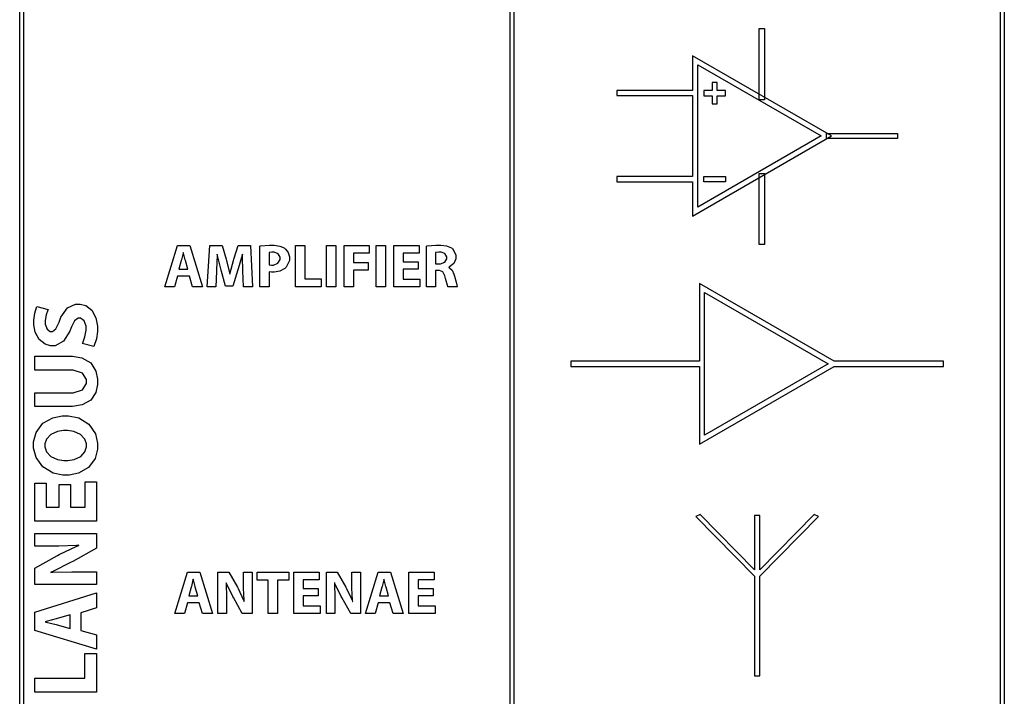
# Model space of a CAD drawing. Units: inches. Extents: x 21651 to 165677, y -18418 to 66376.
# Drawn here: x 57425 to 64866, y 11310 to 16426 of the extents above; entities that cross this region are included whole.
import ezdxf

# ---------------------------------------------------------------- set-up
doc = ezdxf.new("R2010")
doc.units = ezdxf.units.IN
doc.header["$MEASUREMENT"] = 0
doc.layers.add('freecads.com', color=7, linetype='Continuous')

msp = doc.modelspace()

# ---------------------------------------------------------------- linework, layer by layer
at = {"layer": 'freecads.com', "color": 0}
for p, q in [((57424.7, -363.3), (57424.7, 30311.2)), ((61130.6, -363.3), (61130.6, 30310.8)), ((61160.3, 30311.2), (61160.3, -363.3)), ((64866.2, 30310.8), (64866.2, -363.3)), ((57454.4, 30281.5), (57454.4, -333.6)), ((61130.6, -333.6), (61130.6, 30281.5)), ((61160.3, 30281.1), (61160.3, -333.6)), ((64836.5, -333.6), (64836.5, 30281.1)), ((63013.9, 16357.9), (63053, 16357.9)), ((63013.9, 15820.3), (63013.9, 16357.9)), ((63013.9, 16357.9), (63013.9, 16357.9)), ((63053, 16357.9), (63053, 15820.3)), ((63560.8, 15546.1), (62509.2, 16152.8)), ((62509.2, 16152.8), (62509.2, 15891.2)), ((62548.7, 16084.6), (63481.6, 15546.1)), ((62548.7, 15006.9), (62548.7, 16084.6)), ((62548.7, 16084.6), (62548.7, 16084.6)), ((62696.9, 15950.8), (62657.6, 15950.8)), ((62657.6, 15950.8), (62657.6, 15889.7)), ((62696.9, 15889.7), (62696.9, 15950.8)), ((62509.2, 15891.2), (61937.9, 15891.2)), ((61937.9, 15891.2), (61937.9, 15851.8)), ((61937.9, 15851.8), (62509.2, 15851.8)), ((62509.2, 15851.8), (62509.2, 15240)), ((62657.6, 15889.7), (62596.4, 15889.7)), ((62596.4, 15889.7), (62596.4, 15850.4)), ((62758.1, 15889.7), (62696.9, 15889.7)), ((62696.9, 15889.7), (62696.9, 15889.7)), ((62758.1, 15850.4), (62758.1, 15889.7)), ((62596.4, 15850.4), (62657.6, 15850.4)), ((62657.6, 15850.4), (62657.6, 15789.1)), ((62657.6, 15789.1), (62696.9, 15789.1)), ((62696.9, 15789.1), (62696.9, 15850.4)), ((62696.9, 15850.4), (62758.1, 15850.4)), ((63053, 15820.3), (63013.9, 15820.3)), ((63521.2, 15565.7), (64058.9, 15565.7)), ((63521.2, 15526.4), (63521.2, 15565.7)), ((63521.2, 15565.7), (63521.2, 15565.7)), ((64058.9, 15565.7), (64058.9, 15526.4)), ((62509.2, 14938.7), (63560.8, 15546.1)), ((63481.6, 15546.1), (62548.7, 15006.9)), ((64058.9, 15526.4), (63521.2, 15526.4)), ((63560.8, 15546.1), (63560.8, 15546.1)), ((63013.9, 15263.5), (63053, 15263.5)), ((63013.9, 14725.5), (63013.9, 15263.5)), ((63013.9, 15263.5), (63013.9, 15263.5)), ((63053, 15263.5), (63053, 14725.5)), ((62509.2, 15240), (61937.9, 15240)), ((61937.9, 15240), (61937.9, 15200.6)), ((61937.9, 15200.6), (62509.2, 15200.6)), ((62509.2, 15200.6), (62509.2, 14938.7)), ((62596.4, 15240), (62758.1, 15240)), ((62596.4, 15200.6), (62596.4, 15240)), ((62596.4, 15240), (62596.4, 15240)), ((62758.1, 15200.6), (62596.4, 15200.6)), ((62758.1, 15240), (62758.1, 15200.6)), ((58522.7, 14406.2), (58617.4, 14718)), ((58617.4, 14718), (58709.8, 14718)), ((58659.3, 14660.7), (58647.4, 14609.7)), ((58660.4, 14665.3), (58659.3, 14660.7)), ((58661.3, 14665.3), (58660.4, 14665.3)), ((58662.5, 14660.7), (58661.3, 14665.3)), ((58675.6, 14609.9), (58662.5, 14660.7)), ((58709.8, 14718), (58806.9, 14406.2)), ((58841.1, 14406.2), (58861, 14718)), ((58861, 14718), (58955.1, 14718)), ((58955.1, 14718), (58985.5, 14613.9)), ((59043, 14614.4), (59076, 14718)), ((59076, 14718), (59168.8, 14718)), ((59168.8, 14718), (59185.2, 14406.2)), ((59239.3, 14714), (59244.7, 14714.9)), ((59239.3, 14406.2), (59239.3, 14714)), ((59239.3, 14714), (59239.3, 14714)), ((59244.7, 14714.9), (59311.8, 14720.3)), ((59310.4, 14664.8), (59309.3, 14664.4)), ((59309.3, 14664.4), (59309.3, 14572.4)), ((59330.7, 14666.7), (59310.4, 14664.8)), ((59311.8, 14720.3), (59334.5, 14720.3)), ((59337.7, 14666.7), (59330.7, 14666.7)), ((59334.5, 14720.3), (59348.4, 14720.3)), ((59348.2, 14666.7), (59337.7, 14666.7)), ((59378.8, 14654.7), (59348.2, 14666.7)), ((59348.4, 14720.3), (59390.6, 14714.2)), ((59390.6, 14714.2), (59424.3, 14699.5)), ((59424.3, 14699.5), (59429.7, 14695.4)), ((59429.7, 14695.4), (59434.8, 14691.4)), ((59434.8, 14691.4), (59454.1, 14664.9)), ((59454.1, 14664.9), (59463.1, 14633.6)), ((59508.2, 14718), (59578.5, 14718)), ((59508.2, 14406.3), (59508.2, 14718)), ((59508.2, 14718), (59508.2, 14718)), ((59578.5, 14718), (59578.5, 14465.5)), ((59744.7, 14718), (59814.7, 14718)), ((59744.7, 14406.2), (59744.7, 14718)), ((59744.7, 14718), (59744.7, 14718)), ((59814.7, 14718), (59814.7, 14406.2)), ((59876.2, 14718), (60066.4, 14718)), ((59876.2, 14406.3), (59876.2, 14718)), ((59876.2, 14718), (59876.2, 14718)), ((60066.4, 14660.2), (59946.6, 14660.2)), ((59946.6, 14660.2), (59946.6, 14589)), ((60066.4, 14718), (60066.4, 14660.2)), ((60119.8, 14718), (60190.2, 14718)), ((60119.8, 14406.2), (60119.8, 14718)), ((60119.8, 14718), (60119.8, 14718)), ((60190.2, 14718), (60190.2, 14406.2)), ((60251.6, 14406.2), (60251.6, 14718)), ((60251.6, 14718), (60443.6, 14718)), ((60443.6, 14660.2), (60322.2, 14660.2)), ((60322.2, 14660.2), (60322.2, 14595.5)), ((60443.6, 14718), (60443.6, 14660.2)), ((60498.2, 14714), (60503.9, 14714.9)), ((60498.2, 14406.2), (60498.2, 14714)), ((60498.2, 14714), (60498.2, 14714)), ((60503.9, 14714.9), (60569.8, 14720.3)), ((60569.2, 14665.7), (60568.1, 14665.3)), ((60568.1, 14665.3), (60568.1, 14579.7)), ((60591.8, 14667.6), (60569.2, 14665.7)), ((60569.8, 14720.3), (60592.1, 14720.3)), ((60599.8, 14667.6), (60591.8, 14667.6)), ((60592.1, 14720.3), (60607, 14720.3)), ((60609.4, 14667.6), (60599.8, 14667.6)), ((60607, 14720.3), (60651.5, 14714.7)), ((60637.8, 14656.7), (60609.4, 14667.6)), ((60651.5, 14714.7), (60687.4, 14700.2)), ((60687.4, 14700.2), (60692.8, 14695.8)), ((60692.8, 14695.8), (60697.5, 14692.1)), ((60697.5, 14692.1), (60722.1, 14645.7)), ((63053, 14725.5), (63013.9, 14725.5)), ((58646.3, 14605.2), (58627.5, 14539.1)), ((58647.4, 14609.7), (58646.3, 14605.2)), ((58677.1, 14605.2), (58675.6, 14609.9)), ((58696.3, 14539.1), (58677.1, 14605.2)), ((58917, 14643.3), (58912.6, 14534.5)), ((58917.5, 14653.7), (58917, 14643.3)), ((58918.3, 14653.7), (58917.5, 14653.7)), ((58920.5, 14643.6), (58918.3, 14653.7)), ((58943.8, 14541), (58920.5, 14643.6)), ((58985.5, 14613.9), (58987.8, 14605)), ((58987.8, 14605), (59010.1, 14511.7)), ((59015.6, 14511.6), (59040.5, 14605.8)), ((59040.5, 14605.8), (59043, 14614.4)), ((59105.5, 14643.9), (59076, 14542.1)), ((59108, 14653.7), (59105.5, 14643.9)), ((59108.9, 14653.7), (59108, 14653.7)), ((59108.9, 14624.1), (59108.9, 14653.7)), ((59111.5, 14535), (59108.9, 14624.1)), ((59376.9, 14584), (59393.3, 14611.7)), ((59393.3, 14629.4), (59378.8, 14654.7)), ((59393.3, 14620.9), (59393.3, 14629.4)), ((59393.3, 14611.7), (59393.3, 14620.9)), ((59463.1, 14604.8), (59438.9, 14553.4)), ((59463.1, 14633.6), (59463.1, 14623.2)), ((59463.1, 14623.2), (59463.1, 14604.8)), ((59946.6, 14589), (60058.7, 14589)), ((60058.7, 14589), (60058.7, 14531.7)), ((60322.2, 14595.5), (60436.8, 14595.5)), ((60436.8, 14595.5), (60436.8, 14538.1)), ((60606, 14579.7), (60637, 14592)), ((60637, 14592), (60651.7, 14616.5)), ((60651.7, 14632.7), (60637.8, 14656.7)), ((60651.7, 14624.6), (60651.7, 14632.7)), ((60651.7, 14616.5), (60651.7, 14624.6)), ((60722.1, 14617.9), (60704.8, 14581)), ((60722.1, 14645.7), (60722.1, 14630.2)), ((60722.1, 14630.2), (60722.1, 14617.9)), ((58627.5, 14539.1), (58696.3, 14539.1)), ((58696.3, 14539.1), (58696.3, 14539.1)), ((58912.3, 14524.7), (58906.4, 14406.2)), ((58912.6, 14534.5), (58912.3, 14524.7)), ((58946.6, 14531.7), (58943.8, 14541)), ((58980.1, 14411.3), (58946.6, 14531.7)), ((59010.1, 14511.7), (59011.8, 14502.5)), ((59013.7, 14502.5), (59015.6, 14511.6)), ((59072.7, 14532.9), (59035.1, 14411.3)), ((59076, 14542.1), (59072.7, 14532.9)), ((59111.7, 14525.6), (59111.5, 14535)), ((59116.8, 14406.2), (59111.7, 14525.6)), ((59111.7, 14525.6), (59111.7, 14525.6)), ((59309.3, 14572.4), (59310.4, 14572)), ((59309.3, 14572.4), (59309.3, 14572.4)), ((59310.8, 14517.8), (59309.3, 14518.2)), ((59309.3, 14518.2), (59309.3, 14406.2)), ((59310.4, 14572), (59327, 14570.5)), ((59327, 14516.3), (59310.8, 14517.8)), ((59327, 14570.5), (59332.6, 14570.5)), ((59333.2, 14516.3), (59327, 14516.3)), ((59332.6, 14570.5), (59343.7, 14570.5)), ((59347.6, 14516.3), (59333.2, 14516.3)), ((59343.7, 14570.5), (59376.9, 14584)), ((59390.3, 14524.5), (59347.6, 14516.3)), ((59428.4, 14543.7), (59390.3, 14524.5)), ((59434.6, 14549.2), (59428.4, 14543.7)), ((59438.9, 14553.4), (59434.6, 14549.2)), ((60058.7, 14531.7), (59946.6, 14531.7)), ((59946.6, 14531.7), (59946.6, 14406.3)), ((60436.8, 14538.1), (60322.2, 14538.1)), ((60322.2, 14538.1), (60322.2, 14464.1)), ((60436.8, 14538.1), (60436.8, 14538.1)), ((60568.1, 14579.7), (60595.7, 14579.7)), ((60568.1, 14579.7), (60568.1, 14579.7)), ((60588.9, 14528.9), (60568.1, 14528.9)), ((60568.1, 14528.9), (60568.1, 14406.2)), ((60596.3, 14528.7), (60588.9, 14528.9)), ((60595.7, 14579.7), (60606, 14579.7)), ((60622, 14518.5), (60596.3, 14528.7)), ((60638, 14488.7), (60622, 14518.5)), ((60673.5, 14556.3), (60666.9, 14553.8)), ((60666.9, 14553.8), (60666.9, 14552.4)), ((60666.9, 14552.4), (60672.3, 14550.2)), ((60672.3, 14550.2), (60693, 14531.1)), ((60704.8, 14581), (60673.5, 14556.3)), ((60693, 14531.1), (60706.5, 14501.8)), ((58617.4, 14486.3), (58595.2, 14406.2)), ((58706.8, 14486.3), (58617.4, 14486.3)), ((58617.4, 14486.3), (58617.4, 14486.3)), ((58730.6, 14406.2), (58706.8, 14486.3)), ((59011.8, 14502.5), (59013.7, 14502.5)), ((59578.5, 14465.5), (59702.4, 14465.5)), ((59702.4, 14465.5), (59702.4, 14406.3)), ((60322.2, 14464.1), (60450.1, 14464.1)), ((60450.1, 14464.1), (60450.1, 14406.2)), ((60640.2, 14478.9), (60638, 14488.7)), ((60642.3, 14469.3), (60640.2, 14478.9)), ((60660.5, 14408.6), (60642.3, 14469.3)), ((60706.5, 14501.8), (60708.6, 14494.6)), ((60708.6, 14494.6), (60711, 14485.8)), ((60711, 14485.8), (60722.5, 14441.6)), ((60722.5, 14441.6), (60731.9, 14409.2)), ((58595.2, 14406.2), (58522.7, 14406.2)), ((58806.9, 14406.2), (58730.6, 14406.2)), ((58906.4, 14406.2), (58841.1, 14406.2)), ((59035.1, 14411.3), (58980.1, 14411.3)), ((59185.2, 14406.2), (59116.8, 14406.2)), ((59309.3, 14406.2), (59239.3, 14406.2)), ((59702.4, 14406.3), (59508.2, 14406.3)), ((59814.7, 14406.2), (59744.7, 14406.2)), ((59946.6, 14406.3), (59876.2, 14406.3)), ((60190.2, 14406.2), (60119.8, 14406.2)), ((60450.1, 14406.2), (60251.6, 14406.2)), ((60568.1, 14406.2), (60498.2, 14406.2)), ((60661.4, 14406.2), (60660.5, 14408.6)), ((60733.4, 14406.2), (60661.4, 14406.2)), ((60731.9, 14409.2), (60733.4, 14406.2)), ((63579.2, 13843.1), (62562, 14430.5)), ((62562, 14430.5), (62562, 13843.1)), ((62601.3, 13284.9), (62601.3, 14362.3)), ((62601.3, 14362.3), (63534.7, 13823.5)), ((57538.5, 14206.8), (57551.9, 14249.8)), ((57551.9, 14249.8), (57555.1, 14256.7)), ((57555.1, 14256.7), (57640, 14233.1)), ((57637.7, 14228.7), (57625.5, 14194.8)), ((57640, 14233.1), (57637.7, 14228.7)), ((57736.3, 14175.4), (57785, 14246.1)), ((57785, 14246.1), (57847.5, 14275.5)), ((57847.5, 14275.5), (57868.2, 14275.5)), ((57868.2, 14275.5), (57881.9, 14275.5)), ((57881.9, 14275.5), (57923.8, 14264.2)), ((57923.8, 14264.2), (57970, 14229.6)), ((57970, 14229.6), (58001.3, 14171)), ((57531.6, 14154.8), (57538.5, 14206.8)), ((57531.6, 14137.4), (57531.6, 14154.8)), ((57625.5, 14194.8), (57617.8, 14150.7)), ((57617.8, 14150.7), (57617.8, 14136)), ((57698.4, 14088.5), (57723, 14139.6)), ((57723, 14139.6), (57728.6, 14154.8)), ((57728.6, 14154.8), (57736.3, 14175.4)), ((57839.4, 14149.8), (57815.4, 14103.6)), ((57866.5, 14167.9), (57839.4, 14149.8)), ((57875.7, 14167.9), (57866.5, 14167.9)), ((57884.9, 14167.9), (57875.7, 14167.9)), ((57912.5, 14149.1), (57884.9, 14167.9)), ((57926.4, 14107.6), (57912.5, 14149.1)), ((58001.3, 14171), (58013.2, 14108.4)), ((57531.6, 14119), (57531.6, 14137.4)), ((57542.3, 14063.6), (57531.6, 14119)), ((57617.8, 14136), (57617.8, 14123.2)), ((57617.8, 14123.2), (57631.5, 14084.9)), ((57631.5, 14084.9), (57655, 14068)), ((57655, 14068), (57662.9, 14068)), ((57662.9, 14068), (57671.7, 14068)), ((57671.7, 14068), (57698.4, 14088.5)), ((57803.4, 14070.2), (57756.2, 13995.9)), ((57810.7, 14089.6), (57803.4, 14070.2)), ((57815.4, 14103.6), (57810.7, 14089.6)), ((57917.2, 14028.7), (57926.4, 14077.4)), ((57926.4, 14093.6), (57926.4, 14107.6)), ((57926.4, 14077.4), (57926.4, 14093.6)), ((58013.2, 14068.5), (58004, 14011.2)), ((58013.2, 14108.4), (58013.2, 14087.5)), ((58013.2, 14087.5), (58013.2, 14068.5)), ((57571.8, 14007.9), (57542.3, 14063.6)), ((57616.3, 13972.9), (57571.8, 14007.9)), ((57756.2, 13995.9), (57693.1, 13960.5)), ((57901, 13983.4), (57917.2, 14028.7)), ((58004, 14011.2), (57987.6, 13961.6)), ((57658, 13960.5), (57616.3, 13972.9)), ((57671.9, 13960.5), (57658, 13960.5)), ((57693.1, 13960.5), (57671.9, 13960.5)), ((57897.3, 13976.5), (57901, 13983.4)), ((57984.2, 13955), (57897.3, 13976.5)), ((57897.3, 13976.5), (57897.3, 13976.5)), ((57987.6, 13961.6), (57984.2, 13955)), ((57538.9, 13776.1), (57538.9, 13881.5)), ((57538.9, 13881.5), (57800.9, 13881.5)), ((57800.9, 13881.5), (57824.4, 13881.5)), ((57824.4, 13881.5), (57895, 13868.3)), ((57895, 13868.3), (57961.5, 13829.9)), ((62562, 13843.1), (61589.5, 13843.1)), ((61589.5, 13843.1), (61589.5, 13803.8)), ((64407.2, 13843.1), (63579.2, 13843.1)), ((63579.2, 13843.1), (63579.2, 13843.1)), ((64407.2, 13803.8), (64407.2, 13843.1)), ((57807.1, 13776.1), (57538.9, 13776.1)), ((57830, 13776.1), (57807.1, 13776.1)), ((57899.5, 13753.9), (57830, 13776.1)), ((57961.5, 13829.9), (58000.6, 13768.7)), ((58000.6, 13768.7), (58013.9, 13707.1)), ((61589.5, 13803.8), (62562, 13803.8)), ((62562, 13803.8), (62562, 13216.7)), ((62562, 13216.7), (63579.2, 13803.8)), ((63534.7, 13823.5), (62601.3, 13284.9)), ((63579.2, 13803.8), (64407.2, 13803.8)), ((57929.2, 13706.1), (57899.5, 13753.9)), ((57929.2, 13690.1), (57929.2, 13706.1)), ((58013.9, 13707.1), (58013.9, 13686.6)), ((57830, 13605.4), (57898.6, 13627.8)), ((57898.6, 13627.8), (57929.2, 13674.6)), ((57929.2, 13674.6), (57929.2, 13690.1)), ((58013.9, 13667), (58001.1, 13607.8)), ((58013.9, 13686.6), (58013.9, 13667)), ((57538.9, 13605.4), (57807.1, 13605.4)), ((57538.9, 13500), (57538.9, 13605.4)), ((57538.9, 13605.4), (57538.9, 13605.4)), ((57807.1, 13605.4), (57830, 13605.4)), ((57962.1, 13549.1), (57895.6, 13512.7)), ((58001.1, 13607.8), (57962.1, 13549.1)), ((57799.4, 13500), (57538.9, 13500)), ((57823.3, 13500), (57799.4, 13500)), ((57895.6, 13512.7), (57823.3, 13500)), ((57600.3, 13373.6), (57675.8, 13416.2)), ((57675.8, 13416.2), (57744.6, 13430.6)), ((57744.6, 13430.6), (57767.5, 13430.6)), ((57767.5, 13430.6), (57793.4, 13430.6)), ((57767.5, 13430.6), (57767.5, 13430.6)), ((57793.4, 13430.6), (57871, 13414.2)), ((57871, 13414.2), (57948.4, 13367.4)), ((57549.2, 13304.1), (57600.3, 13373.6)), ((57948.4, 13367.4), (57996.8, 13295)), ((57530.1, 13232.7), (57549.2, 13304.1)), ((57626.8, 13255), (57614.4, 13218.8)), ((57661, 13290.2), (57626.8, 13255)), ((57710.8, 13311.7), (57661, 13290.2)), ((57756, 13319), (57710.8, 13311.7)), ((57771.1, 13319), (57756, 13319)), ((57787, 13319), (57771.1, 13319)), ((57834, 13311.6), (57787, 13319)), ((57884.5, 13289.7), (57834, 13311.6)), ((57917.9, 13254.4), (57884.5, 13289.7)), ((57929.8, 13218.7), (57917.9, 13254.4)), ((57996.8, 13295), (58013.9, 13224.7)), ((62601.3, 13284.9), (62601.3, 13284.9)), ((57530.1, 13208.8), (57530.1, 13232.7)), ((57530.1, 13185.5), (57530.1, 13208.8)), ((57548.9, 13115.4), (57530.1, 13185.5)), ((57614.4, 13218.8), (57614.4, 13206.7)), ((57614.4, 13206.7), (57614.4, 13194.7)), ((57614.4, 13194.7), (57626.1, 13158.5)), ((57918.1, 13159.1), (57929.8, 13194.9)), ((57929.8, 13206.7), (57929.8, 13218.7)), ((57929.8, 13194.9), (57929.8, 13206.7)), ((58013.9, 13178), (57995.5, 13108.5)), ((58013.9, 13224.7), (58013.9, 13201.1)), ((58013.9, 13201.1), (58013.9, 13178)), ((57600.3, 13043.5), (57548.9, 13115.4)), ((57626.1, 13158.5), (57659.5, 13122.8)), ((57659.5, 13122.8), (57710, 13100.6)), ((57710, 13100.6), (57757.2, 13093)), ((57788.9, 13093), (57836.4, 13100.9)), ((57836.4, 13100.9), (57886, 13123.4)), ((57886, 13123.4), (57918.1, 13159.1)), ((57995.5, 13108.5), (57944.6, 13039.5)), ((57677.9, 12997.5), (57600.3, 13043.5)), ((57757.2, 13093), (57773.3, 13093)), ((57773.3, 13093), (57788.9, 13093)), ((57773.3, 13093), (57773.3, 13093)), ((57944.6, 13039.5), (57868.9, 12996.2)), ((57750.8, 12981.3), (57677.9, 12997.5)), ((57775.2, 12981.3), (57750.8, 12981.3)), ((57798.7, 12981.3), (57775.2, 12981.3)), ((57868.9, 12996.2), (57798.7, 12981.3)), ((57538.9, 12633), (57538.9, 12920.9)), ((57538.9, 12920.9), (57625.3, 12920.9)), ((57625.3, 12920.9), (57625.3, 12738.5)), ((57722.4, 12738.5), (57722.4, 12910.6)), ((57722.4, 12910.6), (57808.6, 12910.6)), ((57808.6, 12910.6), (57808.6, 12738.5)), ((57808.6, 12910.6), (57808.6, 12910.6)), ((57919.4, 12738.5), (57919.4, 12930.7)), ((57919.4, 12930.7), (58006.2, 12930.7)), ((58006.2, 12930.7), (58006.2, 12633)), ((57625.3, 12738.5), (57722.4, 12738.5)), ((57808.6, 12738.5), (57919.4, 12738.5)), ((62567.8, 12683.8), (62534.6, 12669.5)), ((62534.6, 12669.5), (62978.8, 12216.9)), ((62978.8, 12264.9), (62567.8, 12683.8)), ((63018, 12676.6), (62978.8, 12676.6)), ((62978.8, 12676.6), (62978.8, 12264.9)), ((63429, 12683.8), (63018, 12264.9)), ((63018, 12264.9), (63018, 12676.6)), ((63018, 12216.9), (63462.2, 12669.5)), ((63462.2, 12669.5), (63429, 12683.8)), ((63462.2, 12669.5), (63462.2, 12669.5)), ((58006.2, 12633), (57538.9, 12633)), ((57538.9, 12443.8), (57538.9, 12540.9)), ((57538.9, 12540.9), (58006.2, 12540.9)), ((58006.2, 12540.9), (58006.2, 12430)), ((57674.5, 12443.8), (57538.9, 12443.8)), ((57719.8, 12443.8), (57674.5, 12443.8)), ((57855, 12450.6), (57719.8, 12443.8)), ((57722.4, 12381.5), (57856.9, 12445.4)), ((58006.2, 12430), (57825.7, 12330.1)), ((57870.4, 12452.2), (57855, 12450.6)), ((57856.9, 12445.4), (57870.4, 12450.7)), ((57870.4, 12450.7), (57870.4, 12452.2)), ((57538.9, 12277.3), (57710, 12374.5)), ((57710, 12374.5), (57722.4, 12381.5)), ((57813.3, 12323.2), (57674.5, 12254.4)), ((57825.7, 12330.1), (57813.3, 12323.2)), ((57538.9, 12153.8), (57538.9, 12277.3)), ((57674.5, 12254.4), (57661, 12248.9)), ((57661, 12248.9), (57661, 12246.1)), ((57661, 12246.1), (57676.4, 12247)), ((57676.4, 12247), (57818, 12251)), ((57818, 12251), (57865.7, 12251)), ((57865.7, 12251), (58006.2, 12251)), ((58006.2, 12251), (58006.2, 12153.8)), ((58597.5, 11936.3), (58692.5, 12248.1)), ((58692.5, 12248.1), (58784.9, 12248.1)), ((58784.9, 12248.1), (58882, 11936.3)), ((58923, 11936.3), (58923, 12248.1)), ((58923, 12248.1), (59005.4, 12248.1)), ((59005.4, 12248.1), (59070, 12133.9)), ((59116.4, 12157.4), (59116.4, 12248.1)), ((59116.4, 12248.1), (59181.2, 12248.1)), ((59181.2, 12248.1), (59181.2, 11936.3)), ((59218.6, 12188.9), (59218.6, 12248.1)), ((59218.6, 12248.1), (59457.9, 12248.1)), ((59457.9, 12248.1), (59457.9, 12188.9)), ((59496, 11936.3), (59496, 12248.1)), ((59496, 12248.1), (59687.8, 12248.1)), ((59687.8, 12248.1), (59687.8, 12190.3)), ((59742.4, 11936.3), (59742.4, 12248.1)), ((59742.4, 12248.1), (59824.5, 12248.1)), ((59824.5, 12248.1), (59889.3, 12133.9)), ((59935.7, 12157.4), (59935.7, 12248.1)), ((59935.7, 12248.1), (60000.5, 12248.1)), ((60000.5, 12248.1), (60000.5, 11936.3)), ((60039.2, 11936.3), (60134.2, 12248.1)), ((60134.2, 12248.1), (60226.3, 12248.1)), ((60226.3, 12248.1), (60323.7, 11936.3)), ((60365.1, 11936.3), (60365.1, 12248.1)), ((60365.1, 12248.1), (60557, 12248.1)), ((60557, 12248.1), (60557, 12190.3)), ((62978.8, 12216.9), (62978.8, 11463.7)), ((63018, 11463.7), (63018, 12216.9)), ((58006.2, 12153.8), (57538.9, 12153.8)), ((58006.2, 12153.8), (58006.2, 12153.8)), ((58721.1, 12135.3), (58702.5, 12069)), ((58722.2, 12139.8), (58721.1, 12135.3)), ((58734.2, 12190.9), (58722.2, 12139.8)), ((58735.3, 12195.4), (58734.2, 12190.9)), ((58736.1, 12195.4), (58735.3, 12195.4)), ((58737.4, 12190.9), (58736.1, 12195.4)), ((58750.7, 12139.9), (58737.4, 12190.9)), ((58751.9, 12135.3), (58750.7, 12139.9)), ((58771.6, 12069), (58751.9, 12135.3)), ((58986.3, 12166.7), (58984.4, 12166.7)), ((58984.4, 12166.7), (58985.1, 12156.4)), ((58985.1, 12156.4), (58987.8, 12061.8)), ((58990.2, 12157.6), (58986.3, 12166.7)), ((59036, 12065), (58990.2, 12157.6)), ((59070, 12133.9), (59074.9, 12125.8)), ((59116.4, 12127.5), (59116.4, 12157.4)), ((59302.7, 12188.9), (59218.6, 12188.9)), ((59302.7, 11936.3), (59302.7, 12188.9)), ((59302.7, 12188.9), (59302.7, 12188.9)), ((59457.9, 12188.9), (59373, 12188.9)), ((59373, 12188.9), (59373, 11936.3)), ((59687.8, 12190.3), (59566.1, 12190.3)), ((59566.1, 12190.3), (59566.1, 12125.5)), ((59805.9, 12166.7), (59803.7, 12166.7)), ((59803.7, 12166.7), (59804.4, 12156.4)), ((59804.4, 12156.4), (59807, 12061.8)), ((59809.3, 12157.6), (59805.9, 12166.7)), ((59855.1, 12065), (59809.3, 12157.6)), ((59889.3, 12133.9), (59894, 12125.8)), ((59935.7, 12127.5), (59935.7, 12157.4)), ((60162.6, 12135.3), (60144.2, 12069)), ((60163.7, 12139.8), (60162.6, 12135.3)), ((60175.9, 12190.9), (60163.7, 12139.8)), ((60177.2, 12195.4), (60175.9, 12190.9)), ((60178, 12195.4), (60177.2, 12195.4)), ((60179.3, 12190.9), (60178, 12195.4)), ((60192.3, 12139.9), (60179.3, 12190.9)), ((60193.8, 12135.3), (60192.3, 12139.9)), ((60213.1, 12069), (60193.8, 12135.3)), ((60557, 12190.3), (60435.5, 12190.3)), ((60435.5, 12190.3), (60435.5, 12125.5)), ((57538.9, 11946.5), (58006.2, 12092.2)), ((58006.2, 12092.2), (58006.2, 11977.7)), ((58702.5, 12069), (58771.6, 12069)), ((58771.6, 12069), (58771.6, 12069)), ((58987.8, 12061.8), (58987.8, 12030.3)), ((59040.5, 12056.6), (59036, 12065)), ((59107.2, 11936.3), (59040.5, 12056.6)), ((59074.9, 12125.8), (59117.2, 12035.8)), ((59120.9, 12037.3), (59116.4, 12127.5)), ((59566.1, 12125.5), (59680.8, 12125.5)), ((59680.8, 12068.2), (59566.1, 12068.2)), ((59566.1, 12068.2), (59566.1, 11994.2)), ((59680.8, 12125.5), (59680.8, 12068.2)), ((59680.8, 12068.2), (59680.8, 12068.2)), ((59807, 12061.8), (59807, 12030.3)), ((59860, 12056.6), (59855.1, 12065)), ((59926.5, 11936.3), (59860, 12056.6)), ((59894, 12125.8), (59936.8, 12035.8)), ((59940.2, 12037.3), (59935.7, 12127.5)), ((60144.2, 12069), (60213.1, 12069)), ((60213.1, 12069), (60213.1, 12069)), ((60435.5, 12125.5), (60550.1, 12125.5)), ((60550.1, 12068.2), (60435.5, 12068.2)), ((60435.5, 12068.2), (60435.5, 11994.2)), ((60550.1, 12125.5), (60550.1, 12068.2)), ((60550.1, 12068.2), (60550.1, 12068.2)), ((58692.5, 12016.3), (58670.2, 11936.3)), ((58781.7, 12016.3), (58692.5, 12016.3)), ((58692.5, 12016.3), (58692.5, 12016.3)), ((58805.6, 11936.3), (58781.7, 12016.3)), ((58987.8, 12030.3), (58987.8, 11936.3)), ((59117.2, 12035.8), (59121.1, 12027)), ((59122.1, 12027), (59120.9, 12037.3)), ((59121.1, 12027), (59122.1, 12027)), ((59566.1, 11994.2), (59694.5, 11994.2)), ((59694.5, 11994.2), (59694.5, 11936.3)), ((59807, 12030.3), (59807, 11936.3)), ((59936.8, 12035.8), (59940.4, 12027)), ((59941.3, 12027), (59940.2, 12037.3)), ((59940.4, 12027), (59941.3, 12027)), ((60134.2, 12016.3), (60111.7, 11936.3)), ((60223.1, 12016.3), (60134.2, 12016.3)), ((60134.2, 12016.3), (60134.2, 12016.3)), ((60247.3, 11936.3), (60223.1, 12016.3)), ((60435.5, 11994.2), (60563.6, 11994.2)), ((60563.6, 11994.2), (60563.6, 11936.3)), ((57538.9, 11807.8), (57538.9, 11946.5)), ((57807.1, 11926.4), (57707.8, 11897.3)), ((57807.1, 11823), (57807.1, 11926.4)), ((57807.1, 11926.4), (57807.1, 11926.4)), ((58006.2, 11977.7), (57886, 11941.7)), ((57886, 11941.7), (57886, 11807.8)), ((58670.2, 11936.3), (58597.5, 11936.3)), ((58882, 11936.3), (58805.6, 11936.3)), ((58987.8, 11936.3), (58923, 11936.3)), ((58923, 11936.3), (58923, 11936.3)), ((59181.2, 11936.3), (59107.2, 11936.3)), ((59373, 11936.3), (59302.7, 11936.3)), ((59694.5, 11936.3), (59496, 11936.3)), ((59807, 11936.3), (59742.4, 11936.3)), ((59742.4, 11936.3), (59742.4, 11936.3)), ((60000.5, 11936.3), (59926.5, 11936.3)), ((60111.7, 11936.3), (60039.2, 11936.3)), ((60323.7, 11936.3), (60247.3, 11936.3)), ((60563.6, 11936.3), (60365.1, 11936.3)), ((57624.6, 11875.5), (57617.8, 11873.8)), ((57617.8, 11873.8), (57617.8, 11872.4)), ((57617.8, 11872.4), (57624.6, 11870.6)), ((57701, 11895.2), (57624.6, 11875.5)), ((57624.6, 11870.6), (57701, 11852.7)), ((57707.8, 11897.3), (57701, 11895.2)), ((57701, 11852.7), (57707.8, 11850.8)), ((57707.8, 11850.8), (57807.1, 11823)), ((58006.2, 11665.7), (57538.9, 11807.8)), ((57886, 11807.8), (58006.2, 11774.5)), ((57886, 11807.8), (57886, 11807.8)), ((58006.2, 11774.5), (58006.2, 11665.7)), ((57917.6, 11446.5), (57917.6, 11632.4)), ((57917.6, 11632.4), (58006.2, 11632.4)), ((58006.2, 11632.4), (58006.2, 11341)), ((62978.8, 11463.7), (63018, 11463.7)), ((57538.9, 11341), (57538.9, 11446.5)), ((57538.9, 11446.5), (57917.6, 11446.5)), ((58006.2, 11341), (57538.9, 11341)), ((57538.9, 11341), (57538.9, 11341))]:
    msp.add_line(p, q, dxfattribs=at)

doc.saveas('drawing.dxf')
